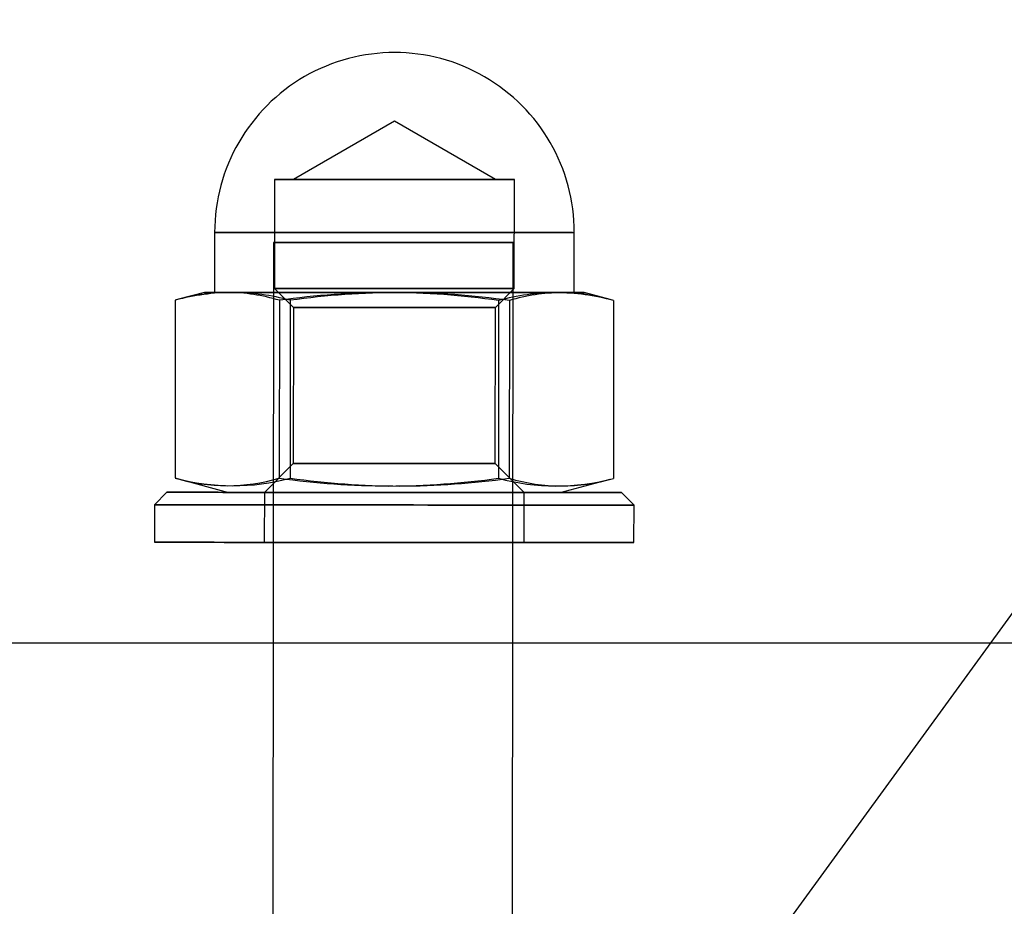
# Model space of a CAD drawing. Units: millimetres. Extents: x 689 to 57536, y 126 to 62449.
# Drawn here: x 23963 to 24012, y 29499 to 29543 of the extents above; entities that cross this region are included whole.
import ezdxf

# ---------------------------------------------------------------- set-up
doc = ezdxf.new("R2010")
doc.units = ezdxf.units.MM

msp = doc.modelspace()

# ---------------------------------------------------------------- linework, layer by layer
at = {"color": 7, "linetype": 'Continuous'}
for p, q in [((23978.877, 29467.299), (24230.827, 29813.441)), ((23975.804, 29535.493), (23975.8, 29530.04)), ((23987.8, 29530.031), (23987.804, 29535.484)), ((23972.802, 29532.846), (23972.8, 29529.846)), ((23990.8, 29529.831), (23990.802, 29532.831)), ((23975.743, 29532.343), (23975.691, 29467.299)), ((23987.691, 29467.29), (23987.743, 29532.334)), ((23975.8, 29530.04), (23976.746, 29529.093)), ((23986.852, 29529.085), (23987.8, 29530.031)), ((23970.834, 29529.454), (23970.827, 29520.563)), ((23972.3, 29529.846), (23971.002, 29529.5)), ((23976.046, 29529.449), (23976.039, 29520.559)), ((23976.587, 29529.449), (23976.58, 29520.558)), ((23987.011, 29529.441), (23987.004, 29520.55)), ((23987.552, 29529.44), (23987.545, 29520.549)), ((23992.597, 29529.482), (23991.3, 29529.831)), ((23992.764, 29529.436), (23992.757, 29520.545)), ((23976.746, 29529.093), (23976.74, 29521.29)), ((23986.846, 29521.282), (23986.852, 29529.085)), ((23976.74, 29521.29), (23975.292, 29519.844)), ((23988.292, 29519.833), (23986.846, 29521.282)), ((23970.994, 29520.516), (23973.492, 29519.845)), ((23990.092, 29519.832), (23992.59, 29520.499)), ((23970.417, 29519.848), (23969.791, 29519.223)), ((23975.292, 29519.844), (23975.29, 29517.344)), ((23988.29, 29517.333), (23988.292, 29519.833)), ((23993.791, 29519.204), (23993.167, 29519.83)), ((23969.791, 29519.223), (23969.79, 29517.348)), ((23993.79, 29517.329), (23993.791, 29519.204)), ((24352.73, 29512.299), (23156.653, 29512.299)), ((24404.691, 29512.299), (23208.615, 29512.299))]:
    msp.add_line(p, q, dxfattribs=at)
at = {"color": 7, "linetype": 'Continuous', "flags": 128}
for points in [[(23986.857, 29535.485), (23981.806, 29538.406), (23976.751, 29535.493)], [(23981.633, 29535.489), (23981.245, 29535.489), (23980.86, 29535.489), (23980.478, 29535.49), (23980.102, 29535.49), (23979.733, 29535.49), (23979.373, 29535.491), (23979.023, 29535.491), (23978.685, 29535.491), (23978.36, 29535.491), (23978.049, 29535.492), (23977.754, 29535.492), (23977.476, 29535.492), (23977.216, 29535.492), (23976.975, 29535.492), (23976.755, 29535.493), (23976.556, 29535.493), (23976.378, 29535.493), (23976.224, 29535.493), (23976.093, 29535.493), (23975.986, 29535.493), (23975.903, 29535.493), (23975.845, 29535.493), (23975.812, 29535.493), (23975.804, 29535.493), (23975.822, 29535.493), (23975.864, 29535.493), (23975.932, 29535.493), (23976.024, 29535.493), (23976.14, 29535.493), (23976.28, 29535.493), (23976.443, 29535.493), (23976.629, 29535.493), (23976.836, 29535.493), (23977.064, 29535.492), (23977.312, 29535.492), (23977.579, 29535.492), (23977.864, 29535.492), (23978.165, 29535.492), (23978.481, 29535.491), (23978.812, 29535.491), (23979.155, 29535.491), (23979.509, 29535.49), (23979.872, 29535.49), (23980.244, 29535.49), (23980.622, 29535.49), (23981.006, 29535.489), (23981.392, 29535.489), (23981.78, 29535.489), (23982.169, 29535.488), (23982.556, 29535.488), (23982.94, 29535.488), (23983.319, 29535.487), (23983.691, 29535.487), (23984.056, 29535.487), (23984.411, 29535.487), (23984.755, 29535.486), (23985.087, 29535.486), (23985.406, 29535.486), (23985.709, 29535.486), (23985.995, 29535.485), (23986.264, 29535.485), (23986.515, 29535.485), (23986.746, 29535.485), (23986.955, 29535.485), (23987.144, 29535.484), (23987.31, 29535.484), (23987.453, 29535.484), (23987.572, 29535.484), (23987.667, 29535.484), (23987.737, 29535.484), (23987.782, 29535.484), (23987.803, 29535.484), (23987.798, 29535.484), (23987.768, 29535.484), (23987.713, 29535.484), (23987.634, 29535.484), (23987.529, 29535.484), (23987.401, 29535.484), (23987.25, 29535.484), (23987.075, 29535.484), (23986.878, 29535.485), (23986.661, 29535.485), (23986.422, 29535.485), (23986.165, 29535.485), (23985.889, 29535.485), (23985.596, 29535.486), (23985.287, 29535.486), (23984.963, 29535.486), (23984.626, 29535.486), (23984.278, 29535.487), (23983.919, 29535.487), (23983.551, 29535.487), (23983.176, 29535.488), (23982.795, 29535.488), (23982.41, 29535.488), (23982.022, 29535.488), (23981.633, 29535.489)], [(23981.66, 29535.489), (23981.304, 29535.489), (23980.951, 29535.489), (23980.602, 29535.49), (23980.258, 29535.49), (23979.923, 29535.49), (23979.597, 29535.49), (23979.282, 29535.491), (23978.979, 29535.491), (23978.691, 29535.491), (23978.418, 29535.491), (23978.162, 29535.492), (23977.924, 29535.492), (23977.705, 29535.492), (23977.507, 29535.492), (23977.33, 29535.492), (23977.175, 29535.492), (23977.044, 29535.492), (23976.936, 29535.492), (23976.853, 29535.493), (23976.794, 29535.493), (23976.76, 29535.493), (23976.751, 29535.493), (23976.768, 29535.493), (23976.809, 29535.493), (23976.876, 29535.493), (23976.967, 29535.492), (23977.082, 29535.492), (23977.22, 29535.492), (23977.382, 29535.492), (23977.565, 29535.492), (23977.77, 29535.492), (23977.994, 29535.492), (23978.238, 29535.491), (23978.5, 29535.491), (23978.777, 29535.491), (23979.07, 29535.491), (23979.377, 29535.491), (23979.696, 29535.49), (23980.025, 29535.49), (23980.363, 29535.49), (23980.708, 29535.489), (23981.059, 29535.489), (23981.413, 29535.489), (23981.769, 29535.489), (23982.126, 29535.488), (23982.481, 29535.488), (23982.832, 29535.488), (23983.179, 29535.488), (23983.518, 29535.487), (23983.849, 29535.487), (23984.17, 29535.487), (23984.479, 29535.486), (23984.775, 29535.486), (23985.056, 29535.486), (23985.321, 29535.486), (23985.568, 29535.486), (23985.796, 29535.485), (23986.005, 29535.485), (23986.192, 29535.485), (23986.358, 29535.485), (23986.501, 29535.485), (23986.621, 29535.485), (23986.717, 29535.485), (23986.788, 29535.485), (23986.834, 29535.485), (23986.856, 29535.485), (23986.852, 29535.485), (23986.823, 29535.485), (23986.769, 29535.485), (23986.69, 29535.485), (23986.587, 29535.485), (23986.46, 29535.485), (23986.31, 29535.485), (23986.137, 29535.485), (23985.943, 29535.485), (23985.728, 29535.485), (23985.494, 29535.486), (23985.241, 29535.486), (23984.972, 29535.486), (23984.686, 29535.486), (23984.386, 29535.487), (23984.073, 29535.487), (23983.749, 29535.487), (23983.415, 29535.487), (23983.073, 29535.488), (23982.725, 29535.488), (23982.372, 29535.488), (23982.017, 29535.488), (23981.66, 29535.489)], [(23982.058, 29532.838), (23982.532, 29532.838), (23983.005, 29532.838), (23983.474, 29532.837), (23983.938, 29532.837), (23984.397, 29532.837), (23984.848, 29532.836), (23985.291, 29532.836), (23985.724, 29532.835), (23986.146, 29532.835), (23986.556, 29532.835), (23986.952, 29532.835), (23987.335, 29532.834), (23987.702, 29532.834), (23988.052, 29532.834), (23988.385, 29532.833), (23988.7, 29532.833), (23988.995, 29532.833), (23989.271, 29532.833), (23989.525, 29532.832), (23989.758, 29532.832), (23989.969, 29532.832), (23990.157, 29532.832), (23990.322, 29532.832), (23990.463, 29532.832), (23990.58, 29532.832), (23990.673, 29532.832), (23990.741, 29532.832), (23990.784, 29532.831), (23990.801, 29532.831), (23990.794, 29532.831), (23990.762, 29532.831), (23990.705, 29532.832), (23990.622, 29532.832), (23990.516, 29532.832), (23990.385, 29532.832), (23990.23, 29532.832), (23990.051, 29532.832), (23989.85, 29532.832), (23989.626, 29532.832), (23989.381, 29532.833), (23989.114, 29532.833), (23988.827, 29532.833), (23988.52, 29532.833), (23988.195, 29532.834), (23987.851, 29532.834), (23987.491, 29532.834), (23987.115, 29532.834), (23986.725, 29532.835), (23986.32, 29532.835), (23985.903, 29532.835), (23985.475, 29532.836), (23985.036, 29532.836), (23984.588, 29532.836), (23984.133, 29532.837), (23983.67, 29532.837), (23983.203, 29532.838), (23982.732, 29532.838), (23982.258, 29532.838), (23981.783, 29532.839), (23981.308, 29532.839), (23980.835, 29532.839), (23980.364, 29532.84), (23979.897, 29532.84), (23979.436, 29532.84), (23978.981, 29532.841), (23978.533, 29532.841), (23978.095, 29532.842), (23977.668, 29532.842), (23977.252, 29532.842), (23976.848, 29532.843), (23976.459, 29532.843), (23976.084, 29532.843), (23975.725, 29532.843), (23975.383, 29532.844), (23975.059, 29532.844), (23974.754, 29532.844), (23974.468, 29532.844), (23974.203, 29532.845), (23973.959, 29532.845), (23973.737, 29532.845), (23973.538, 29532.845), (23973.361, 29532.845), (23973.208, 29532.845), (23973.079, 29532.846), (23972.974, 29532.846), (23972.894, 29532.846), (23972.839, 29532.846), (23972.808, 29532.846), (23972.803, 29532.846), (23972.823, 29532.846), (23972.868, 29532.846), (23972.937, 29532.846), (23973.032, 29532.846), (23973.151, 29532.845), (23973.294, 29532.845), (23973.46, 29532.845), (23973.65, 29532.845), (23973.863, 29532.845), (23974.098, 29532.845), (23974.354, 29532.845), (23974.631, 29532.844), (23974.928, 29532.844), (23975.244, 29532.844), (23975.579, 29532.844), (23975.93, 29532.843), (23976.299, 29532.843), (23976.682, 29532.843), (23977.08, 29532.842), (23977.491, 29532.842), (23977.914, 29532.842), (23978.347, 29532.841), (23978.791, 29532.841), (23979.243, 29532.841), (23979.702, 29532.84), (23980.166, 29532.84), (23980.636, 29532.84), (23981.108, 29532.839), (23981.583, 29532.839), (23982.058, 29532.838)], [(23975.743, 29532.343), (23975.767, 29532.343), (23975.837, 29532.343), (23975.953, 29532.343), (23976.115, 29532.343), (23976.321, 29532.343), (23976.569, 29532.343), (23976.858, 29532.343), (23977.185, 29532.342), (23977.548, 29532.342), (23977.943, 29532.342), (23978.368, 29532.341), (23978.82, 29532.341), (23979.295, 29532.341), (23979.788, 29532.34), (23980.297, 29532.34), (23980.818, 29532.339), (23981.345, 29532.339), (23981.876, 29532.339), (23982.405, 29532.338), (23982.93, 29532.338), (23983.445, 29532.337), (23983.947, 29532.337), (23984.431, 29532.337), (23984.895, 29532.336), (23985.334, 29532.336), (23985.745, 29532.335), (23986.124, 29532.335), (23986.469, 29532.335), (23986.777, 29532.335), (23987.046, 29532.334), (23987.274, 29532.334), (23987.458, 29532.334), (23987.597, 29532.334), (23987.69, 29532.334), (23987.737, 29532.334), (23987.737, 29532.334), (23987.69, 29532.334), (23987.597, 29532.334), (23987.458, 29532.334), (23987.274, 29532.334), (23987.046, 29532.334), (23986.777, 29532.335), (23986.469, 29532.335), (23986.124, 29532.335), (23985.745, 29532.335), (23985.334, 29532.336), (23984.895, 29532.336), (23984.431, 29532.337), (23983.947, 29532.337), (23983.445, 29532.337), (23982.93, 29532.338), (23982.405, 29532.338), (23981.876, 29532.339), (23981.345, 29532.339), (23980.818, 29532.339), (23980.297, 29532.34), (23979.788, 29532.34), (23979.295, 29532.341), (23978.82, 29532.341), (23978.368, 29532.341), (23977.943, 29532.342), (23977.548, 29532.342), (23977.185, 29532.342), (23976.858, 29532.343), (23976.569, 29532.343), (23976.321, 29532.343), (23976.115, 29532.343), (23975.953, 29532.343), (23975.837, 29532.343), (23975.767, 29532.343), (23975.743, 29532.343)], [(23981.629, 29530.036), (23981.241, 29530.036), (23980.856, 29530.036), (23980.474, 29530.037), (23980.098, 29530.037), (23979.729, 29530.037), (23979.369, 29530.038), (23979.019, 29530.038), (23978.681, 29530.038), (23978.355, 29530.038), (23978.045, 29530.039), (23977.75, 29530.039), (23977.472, 29530.039), (23977.212, 29530.039), (23976.971, 29530.039), (23976.751, 29530.04), (23976.551, 29530.04), (23976.374, 29530.04), (23976.22, 29530.04), (23976.089, 29530.04), (23975.982, 29530.04), (23975.899, 29530.04), (23975.841, 29530.04), (23975.808, 29530.04), (23975.8, 29530.04), (23975.817, 29530.04), (23975.86, 29530.04), (23975.927, 29530.04), (23976.019, 29530.04), (23976.135, 29530.04), (23976.275, 29530.04), (23976.439, 29530.04), (23976.624, 29530.04), (23976.832, 29530.04), (23977.06, 29530.039), (23977.308, 29530.039), (23977.575, 29530.039), (23977.859, 29530.039), (23978.161, 29530.039), (23978.477, 29530.038), (23978.807, 29530.038), (23979.15, 29530.038), (23979.504, 29530.037), (23979.868, 29530.037), (23980.24, 29530.037), (23980.618, 29530.037), (23981.001, 29530.036), (23981.388, 29530.036), (23981.776, 29530.036), (23982.165, 29530.035), (23982.551, 29530.035), (23982.935, 29530.035), (23983.314, 29530.034), (23983.687, 29530.034), (23984.052, 29530.034), (23984.407, 29530.034), (23984.751, 29530.033), (23985.083, 29530.033), (23985.401, 29530.033), (23985.704, 29530.033), (23985.991, 29530.032), (23986.26, 29530.032), (23986.511, 29530.032), (23986.741, 29530.032), (23986.951, 29530.032), (23987.139, 29530.031), (23987.305, 29530.031), (23987.448, 29530.031), (23987.567, 29530.031), (23987.662, 29530.031), (23987.733, 29530.031), (23987.778, 29530.031), (23987.798, 29530.031), (23987.794, 29530.031), (23987.764, 29530.031), (23987.709, 29530.031), (23987.629, 29530.031), (23987.525, 29530.031), (23987.397, 29530.031), (23987.245, 29530.031), (23987.071, 29530.031), (23986.874, 29530.032), (23986.656, 29530.032), (23986.418, 29530.032), (23986.16, 29530.032), (23985.884, 29530.032), (23985.591, 29530.033), (23985.282, 29530.033), (23984.959, 29530.033), (23984.622, 29530.033), (23984.273, 29530.034), (23983.914, 29530.034), (23983.547, 29530.034), (23983.171, 29530.035), (23982.79, 29530.035), (23982.405, 29530.035), (23982.018, 29530.035), (23981.629, 29530.036)], [(23973.44, 29529.845), (23973.216, 29529.845), (23973.014, 29529.846), (23972.837, 29529.846), (23972.685, 29529.846), (23972.557, 29529.846), (23972.455, 29529.846), (23972.378, 29529.846), (23972.327, 29529.846), (23972.302, 29529.846), (23972.303, 29529.846), (23972.331, 29529.846), (23972.384, 29529.846), (23972.463, 29529.846), (23972.567, 29529.846), (23972.697, 29529.846), (23972.852, 29529.846), (23973.031, 29529.846), (23973.234, 29529.845), (23973.461, 29529.845), (23973.711, 29529.845)], [(23982.056, 29529.838), (23982.53, 29529.838), (23983.002, 29529.838), (23983.472, 29529.837), (23983.936, 29529.837), (23984.394, 29529.837), (23984.846, 29529.836), (23985.288, 29529.836), (23985.721, 29529.836), (23986.143, 29529.835), (23986.553, 29529.835), (23986.95, 29529.835), (23987.332, 29529.834), (23987.699, 29529.834), (23988.05, 29529.834), (23988.383, 29529.833), (23988.697, 29529.833), (23988.993, 29529.833), (23989.268, 29529.833), (23989.523, 29529.832), (23989.756, 29529.832), (23989.967, 29529.832), (23990.155, 29529.832), (23990.32, 29529.832), (23990.461, 29529.832), (23990.578, 29529.832), (23990.671, 29529.832), (23990.738, 29529.831), (23990.781, 29529.831), (23990.799, 29529.831), (23990.792, 29529.831), (23990.759, 29529.831), (23990.702, 29529.832), (23990.62, 29529.832), (23990.513, 29529.832), (23990.382, 29529.832), (23990.227, 29529.832), (23990.049, 29529.832), (23989.848, 29529.832), (23989.624, 29529.832), (23989.378, 29529.833), (23989.112, 29529.833), (23988.824, 29529.833), (23988.518, 29529.833), (23988.192, 29529.834), (23987.849, 29529.834), (23987.489, 29529.834), (23987.113, 29529.834), (23986.722, 29529.835), (23986.318, 29529.835), (23985.901, 29529.835), (23985.472, 29529.836), (23985.033, 29529.836), (23984.586, 29529.836), (23984.13, 29529.837), (23983.668, 29529.837), (23983.201, 29529.838), (23982.73, 29529.838), (23982.256, 29529.838), (23981.781, 29529.839), (23981.306, 29529.839), (23980.832, 29529.839), (23980.362, 29529.84), (23979.895, 29529.84), (23979.433, 29529.841), (23978.978, 29529.841), (23978.531, 29529.841), (23978.093, 29529.842), (23977.665, 29529.842), (23977.249, 29529.842), (23976.846, 29529.843), (23976.456, 29529.843), (23976.081, 29529.843), (23975.723, 29529.843), (23975.381, 29529.844), (23975.057, 29529.844), (23974.752, 29529.844), (23974.466, 29529.844), (23974.201, 29529.845), (23973.957, 29529.845), (23973.735, 29529.845), (23973.535, 29529.845), (23973.359, 29529.845), (23973.206, 29529.845), (23973.077, 29529.846), (23972.972, 29529.846), (23972.892, 29529.846), (23972.836, 29529.846), (23972.806, 29529.846), (23972.801, 29529.846), (23972.82, 29529.846), (23972.865, 29529.846), (23972.935, 29529.846), (23973.029, 29529.846), (23973.148, 29529.845), (23973.291, 29529.845), (23973.458, 29529.845), (23973.648, 29529.845), (23973.86, 29529.845), (23974.095, 29529.845), (23974.352, 29529.845), (23974.629, 29529.844), (23974.926, 29529.844), (23975.242, 29529.844), (23975.576, 29529.844), (23975.928, 29529.843), (23976.296, 29529.843), (23976.68, 29529.843), (23977.077, 29529.842), (23977.488, 29529.842), (23977.911, 29529.842), (23978.345, 29529.841), (23978.788, 29529.841), (23979.24, 29529.841), (23979.699, 29529.84), (23980.164, 29529.84), (23980.633, 29529.84), (23981.106, 29529.839), (23981.581, 29529.839), (23982.056, 29529.838)], [(23981.529, 29529.839), (23981.033, 29529.839), (23980.538, 29529.84), (23980.047, 29529.84), (23979.561, 29529.84), (23979.081, 29529.841), (23978.608, 29529.841), (23978.144, 29529.842), (23977.69, 29529.842), (23977.248, 29529.842), (23976.817, 29529.843), (23976.401, 29529.843), (23975.999, 29529.843), (23975.613, 29529.844), (23975.244, 29529.844), (23974.894, 29529.844), (23974.562, 29529.844), (23974.25, 29529.845), (23973.958, 29529.845), (23973.688, 29529.845), (23973.44, 29529.845)], [(23973.711, 29529.845), (23973.983, 29529.845), (23974.276, 29529.845), (23974.59, 29529.844), (23974.923, 29529.844), (23975.276, 29529.844), (23975.646, 29529.844), (23976.034, 29529.843), (23976.437, 29529.843), (23976.854, 29529.843), (23977.286, 29529.842), (23977.729, 29529.842), (23978.184, 29529.841), (23978.649, 29529.841), (23979.122, 29529.841), (23979.603, 29529.84), (23980.09, 29529.84), (23980.581, 29529.84), (23981.076, 29529.839), (23981.573, 29529.839), (23982.07, 29529.838)], [(23989.888, 29529.832), (23989.616, 29529.832), (23989.323, 29529.833), (23989.009, 29529.833), (23988.676, 29529.833), (23988.323, 29529.833), (23987.953, 29529.834), (23987.566, 29529.834), (23987.163, 29529.834), (23986.745, 29529.835), (23986.313, 29529.835), (23985.87, 29529.835), (23985.415, 29529.836), (23984.95, 29529.836), (23984.477, 29529.836), (23983.996, 29529.837), (23983.509, 29529.837), (23983.018, 29529.838), (23982.523, 29529.838), (23982.027, 29529.838), (23981.529, 29529.839)], [(23982.07, 29529.838), (23982.566, 29529.838), (23983.061, 29529.838), (23983.552, 29529.837), (23984.038, 29529.837), (23984.518, 29529.836), (23984.991, 29529.836), (23985.455, 29529.836), (23985.909, 29529.835), (23986.352, 29529.835), (23986.782, 29529.835), (23987.198, 29529.834), (23987.6, 29529.834), (23987.986, 29529.834), (23988.355, 29529.833), (23988.705, 29529.833), (23989.037, 29529.833), (23989.35, 29529.833), (23989.641, 29529.832), (23989.911, 29529.832), (23990.159, 29529.832)], [(23990.159, 29529.832), (23990.383, 29529.832), (23990.585, 29529.832), (23990.762, 29529.831), (23990.914, 29529.831), (23991.042, 29529.831), (23991.144, 29529.831), (23991.221, 29529.831), (23991.272, 29529.831), (23991.297, 29529.831), (23991.296, 29529.831), (23991.269, 29529.831), (23991.215, 29529.831), (23991.136, 29529.831), (23991.032, 29529.831), (23990.902, 29529.831), (23990.747, 29529.831), (23990.568, 29529.832), (23990.365, 29529.832), (23990.138, 29529.832), (23989.888, 29529.832)], [(23981.655, 29529.089), (23981.299, 29529.089), (23980.946, 29529.089), (23980.597, 29529.09), (23980.253, 29529.09), (23979.918, 29529.09), (23979.592, 29529.09), (23979.277, 29529.091), (23978.974, 29529.091), (23978.686, 29529.091), (23978.413, 29529.091), (23978.156, 29529.092), (23977.919, 29529.092), (23977.7, 29529.092), (23977.502, 29529.092), (23977.325, 29529.092), (23977.17, 29529.092), (23977.039, 29529.092), (23976.931, 29529.092), (23976.848, 29529.093), (23976.789, 29529.093), (23976.755, 29529.093), (23976.746, 29529.093), (23976.763, 29529.093), (23976.804, 29529.093), (23976.871, 29529.093), (23976.962, 29529.092), (23977.077, 29529.092), (23977.215, 29529.092), (23977.377, 29529.092), (23977.56, 29529.092), (23977.765, 29529.092), (23977.989, 29529.092), (23978.233, 29529.091), (23978.494, 29529.091), (23978.772, 29529.091), (23979.065, 29529.091), (23979.372, 29529.091), (23979.691, 29529.09), (23980.02, 29529.09), (23980.358, 29529.09), (23980.703, 29529.089), (23981.054, 29529.089), (23981.408, 29529.089), (23981.764, 29529.089), (23982.121, 29529.088), (23982.476, 29529.088), (23982.827, 29529.088), (23983.174, 29529.088), (23983.513, 29529.087), (23983.844, 29529.087), (23984.165, 29529.087), (23984.474, 29529.086), (23984.77, 29529.086), (23985.051, 29529.086), (23985.316, 29529.086), (23985.563, 29529.086), (23985.791, 29529.085), (23986, 29529.085), (23986.187, 29529.085), (23986.353, 29529.085), (23986.496, 29529.085), (23986.616, 29529.085), (23986.712, 29529.085), (23986.783, 29529.085), (23986.829, 29529.085), (23986.85, 29529.085), (23986.847, 29529.085), (23986.818, 29529.085), (23986.764, 29529.085), (23986.685, 29529.085), (23986.582, 29529.085), (23986.455, 29529.085), (23986.305, 29529.085), (23986.132, 29529.085), (23985.938, 29529.085), (23985.723, 29529.086), (23985.489, 29529.086), (23985.236, 29529.086), (23984.966, 29529.086), (23984.681, 29529.086), (23984.381, 29529.087), (23984.068, 29529.087), (23983.744, 29529.087), (23983.41, 29529.087), (23983.068, 29529.088), (23982.72, 29529.088), (23982.367, 29529.088), (23982.012, 29529.088), (23981.655, 29529.089)], [(23981.649, 29521.286), (23981.293, 29521.286), (23980.94, 29521.286), (23980.59, 29521.287), (23980.247, 29521.287), (23979.912, 29521.287), (23979.586, 29521.287), (23979.27, 29521.288), (23978.968, 29521.288), (23978.679, 29521.288), (23978.406, 29521.288), (23978.15, 29521.289), (23977.912, 29521.289), (23977.694, 29521.289), (23977.495, 29521.289), (23977.319, 29521.289), (23977.164, 29521.289), (23977.033, 29521.289), (23976.925, 29521.289), (23976.841, 29521.29), (23976.783, 29521.29), (23976.749, 29521.29), (23976.74, 29521.29), (23976.756, 29521.29), (23976.798, 29521.29), (23976.864, 29521.29), (23976.955, 29521.289), (23977.07, 29521.289), (23977.209, 29521.289), (23977.37, 29521.289), (23977.554, 29521.289), (23977.759, 29521.289), (23977.983, 29521.289), (23978.227, 29521.288), (23978.488, 29521.288), (23978.766, 29521.288), (23979.059, 29521.288), (23979.366, 29521.288), (23979.684, 29521.287), (23980.014, 29521.287), (23980.352, 29521.287), (23980.697, 29521.286), (23981.047, 29521.286), (23981.402, 29521.286), (23981.758, 29521.286), (23982.115, 29521.285), (23982.47, 29521.285), (23982.821, 29521.285), (23983.168, 29521.285), (23983.507, 29521.284), (23983.838, 29521.284), (23984.159, 29521.284), (23984.468, 29521.283), (23984.764, 29521.283), (23985.045, 29521.283), (23985.309, 29521.283), (23985.557, 29521.283), (23985.785, 29521.282), (23985.994, 29521.282), (23986.181, 29521.282), (23986.347, 29521.282), (23986.49, 29521.282), (23986.61, 29521.282), (23986.705, 29521.282), (23986.777, 29521.282), (23986.823, 29521.282), (23986.844, 29521.282), (23986.84, 29521.282), (23986.811, 29521.282), (23986.757, 29521.282), (23986.679, 29521.282), (23986.576, 29521.282), (23986.449, 29521.282), (23986.299, 29521.282), (23986.126, 29521.282), (23985.932, 29521.282), (23985.717, 29521.283), (23985.483, 29521.283), (23985.23, 29521.283), (23984.96, 29521.283), (23984.675, 29521.283), (23984.375, 29521.284), (23984.062, 29521.284), (23983.738, 29521.284), (23983.404, 29521.284), (23983.062, 29521.285), (23982.714, 29521.285), (23982.361, 29521.285), (23982.006, 29521.285), (23981.649, 29521.286)], [(23975.114, 29519.844), (23975.537, 29519.844), (23975.973, 29519.843), (23976.42, 29519.843), (23976.879, 29519.843), (23977.347, 29519.842), (23977.825, 29519.842), (23978.311, 29519.841), (23978.804, 29519.841), (23979.303, 29519.841), (23979.807, 29519.84), (23980.315, 29519.84), (23980.826, 29519.839), (23981.339, 29519.839), (23981.853, 29519.839), (23982.367, 29519.838), (23982.88, 29519.838), (23983.391, 29519.837), (23983.898, 29519.837), (23984.401, 29519.837), (23984.899, 29519.836), (23985.39, 29519.836), (23985.874, 29519.835), (23986.349, 29519.835), (23986.816, 29519.835), (23987.272, 29519.834), (23987.717, 29519.834), (23988.149, 29519.834), (23988.569, 29519.833), (23988.975, 29519.833), (23989.366, 29519.833), (23989.742, 29519.832), (23990.101, 29519.832), (23990.444, 29519.832), (23990.769, 29519.831), (23991.075, 29519.831), (23991.363, 29519.831), (23991.631, 29519.831), (23991.879, 29519.831), (23992.106, 29519.83), (23992.312, 29519.83), (23992.497, 29519.83), (23992.66, 29519.83), (23992.8, 29519.83), (23992.918, 29519.83), (23993.014, 29519.83), (23993.086, 29519.83), (23993.136, 29519.83), (23993.162, 29519.83), (23993.165, 29519.83), (23993.145, 29519.83), (23993.101, 29519.83), (23993.035, 29519.83), (23992.945, 29519.83), (23992.833, 29519.83), (23992.698, 29519.83), (23992.541, 29519.83), (23992.362, 29519.83), (23992.161, 29519.83), (23991.94, 29519.831), (23991.697, 29519.831), (23991.434, 29519.831), (23991.152, 29519.831), (23990.85, 29519.831), (23990.53, 29519.832), (23990.192, 29519.832), (23989.837, 29519.832), (23989.465, 29519.833), (23989.078, 29519.833), (23988.676, 29519.833), (23988.259, 29519.833), (23987.83, 29519.834), (23987.388, 29519.834), (23986.935, 29519.835), (23986.471, 29519.835), (23985.998, 29519.835), (23985.516, 29519.836), (23985.027, 29519.836), (23984.531, 29519.836), (23984.029, 29519.837), (23983.523, 29519.837), (23983.013, 29519.838), (23982.501, 29519.838), (23981.987, 29519.838), (23981.473, 29519.839), (23980.959, 29519.839), (23980.447, 29519.84), (23979.938, 29519.84), (23979.433, 29519.84), (23978.933, 29519.841), (23978.438, 29519.841), (23977.95, 29519.842), (23977.47, 29519.842), (23976.999, 29519.842), (23976.538, 29519.843), (23976.088, 29519.843), (23975.649, 29519.844), (23975.222, 29519.844), (23974.809, 29519.844), (23974.411, 29519.844), (23974.027, 29519.845), (23973.66, 29519.845), (23973.308, 29519.845), (23972.975, 29519.846), (23972.659, 29519.846), (23972.362, 29519.846), (23972.084, 29519.846), (23971.826, 29519.847), (23971.588, 29519.847), (23971.372, 29519.847), (23971.176, 29519.847), (23971.002, 29519.847), (23970.85, 29519.847), (23970.721, 29519.847), (23970.614, 29519.848), (23970.53, 29519.848), (23970.469, 29519.848), (23970.431, 29519.848), (23970.417, 29519.848), (23970.425, 29519.848), (23970.457, 29519.848), (23970.512, 29519.848), (23970.59, 29519.848), (23970.691, 29519.847), (23970.815, 29519.847), (23970.961, 29519.847), (23971.129, 29519.847), (23971.319, 29519.847), (23971.53, 29519.847), (23971.762, 29519.847), (23972.015, 29519.846), (23972.288, 29519.846), (23972.58, 29519.846), (23972.891, 29519.846), (23973.22, 29519.845), (23973.567, 29519.845), (23973.93, 29519.845), (23974.31, 29519.845), (23974.705, 29519.844), (23975.114, 29519.844)], [(23981.555, 29519.839), (23981.099, 29519.839), (23980.644, 29519.84), (23980.193, 29519.84), (23979.747, 29519.84), (23979.307, 29519.841), (23978.874, 29519.841), (23978.451, 29519.841), (23978.037, 29519.842), (23977.635, 29519.842), (23977.246, 29519.842), (23976.87, 29519.843), (23976.509, 29519.843), (23976.165, 29519.843), (23975.837, 29519.843), (23975.528, 29519.844), (23975.237, 29519.844), (23974.967, 29519.844), (23974.717, 29519.844), (23974.488, 29519.844), (23974.282, 29519.845), (23974.099, 29519.845), (23973.939, 29519.845), (23973.803, 29519.845), (23973.691, 29519.845), (23973.604, 29519.845), (23973.541, 29519.845), (23973.504, 29519.845), (23973.492, 29519.845), (23973.505, 29519.845), (23973.543, 29519.845), (23973.606, 29519.845), (23973.694, 29519.845), (23973.807, 29519.845), (23973.944, 29519.845), (23974.105, 29519.845), (23974.289, 29519.845), (23974.496, 29519.844), (23974.725, 29519.844), (23974.975, 29519.844), (23975.246, 29519.844), (23975.537, 29519.844), (23975.848, 29519.843), (23976.176, 29519.843), (23976.521, 29519.843), (23976.882, 29519.843), (23977.258, 29519.842), (23977.648, 29519.842), (23978.051, 29519.842), (23978.464, 29519.841), (23978.888, 29519.841), (23979.321, 29519.841), (23979.761, 29519.84), (23980.208, 29519.84), (23980.659, 29519.84), (23981.114, 29519.839), (23981.57, 29519.839), (23982.028, 29519.838), (23982.484, 29519.838), (23982.939, 29519.838), (23983.39, 29519.837), (23983.836, 29519.837), (23984.276, 29519.837), (23984.709, 29519.836), (23985.133, 29519.836), (23985.546, 29519.836), (23985.948, 29519.835), (23986.338, 29519.835), (23986.713, 29519.835), (23987.074, 29519.834), (23987.419, 29519.834), (23987.746, 29519.834), (23988.056, 29519.834), (23988.346, 29519.833), (23988.617, 29519.833), (23988.866, 29519.833), (23989.095, 29519.833), (23989.301, 29519.833), (23989.484, 29519.833), (23989.644, 29519.832), (23989.78, 29519.832), (23989.892, 29519.832), (23989.98, 29519.832), (23990.042, 29519.832), (23990.079, 29519.832), (23990.092, 29519.832), (23990.079, 29519.832), (23990.04, 29519.832), (23989.977, 29519.832), (23989.889, 29519.832), (23989.776, 29519.832), (23989.639, 29519.832), (23989.479, 29519.833), (23989.295, 29519.833), (23989.088, 29519.833), (23988.859, 29519.833), (23988.608, 29519.833), (23988.337, 29519.833), (23988.046, 29519.834), (23987.736, 29519.834), (23987.408, 29519.834), (23987.062, 29519.834), (23986.701, 29519.835), (23986.325, 29519.835), (23985.935, 29519.835), (23985.533, 29519.836), (23985.119, 29519.836), (23984.695, 29519.836), (23984.262, 29519.837), (23983.822, 29519.837), (23983.375, 29519.837), (23982.924, 29519.838), (23982.47, 29519.838), (23982.013, 29519.838), (23981.555, 29519.839)], [(23977.976, 29519.842), (23977.668, 29519.842), (23977.375, 29519.842), (23977.098, 29519.842), (23976.837, 29519.843), (23976.594, 29519.843), (23976.37, 29519.843), (23976.165, 29519.843), (23975.981, 29519.843), (23975.817, 29519.843), (23975.675, 29519.843), (23975.554, 29519.844), (23975.456, 29519.844), (23975.38, 29519.844), (23975.328, 29519.844), (23975.298, 29519.844), (23975.292, 29519.844), (23975.309, 29519.844), (23975.35, 29519.844), (23975.413, 29519.844), (23975.499, 29519.844), (23975.608, 29519.844), (23975.739, 29519.843), (23975.891, 29519.843), (23976.065, 29519.843), (23976.259, 29519.843), (23976.473, 29519.843), (23976.706, 29519.843), (23976.957, 29519.842), (23977.226, 29519.842), (23977.51, 29519.842), (23977.811, 29519.842), (23978.125, 29519.842), (23978.453, 29519.841), (23978.792, 29519.841), (23979.142, 29519.841), (23979.502, 29519.84), (23979.87, 29519.84), (23980.245, 29519.84), (23980.625, 29519.84), (23981.01, 29519.839), (23981.397, 29519.839), (23981.786, 29519.839), (23982.174, 29519.838), (23982.562, 29519.838), (23982.946, 29519.838), (23983.327, 29519.837), (23983.702, 29519.837), (23984.07, 29519.837), (23984.43, 29519.837), (23984.78, 29519.836), (23985.12, 29519.836), (23985.448, 29519.836), (23985.763, 29519.835), (23986.064, 29519.835), (23986.349, 29519.835), (23986.618, 29519.835), (23986.87, 29519.835), (23987.103, 29519.834), (23987.318, 29519.834), (23987.513, 29519.834), (23987.687, 29519.834), (23987.84, 29519.834), (23987.972, 29519.834), (23988.081, 29519.834), (23988.168, 29519.834), (23988.232, 29519.834), (23988.273, 29519.833), (23988.291, 29519.833), (23988.285, 29519.833), (23988.257, 29519.833), (23988.205, 29519.834), (23988.13, 29519.834), (23988.032, 29519.834), (23987.913, 29519.834), (23987.771, 29519.834), (23987.608, 29519.834), (23987.424, 29519.834), (23987.22, 29519.834), (23986.996, 29519.834), (23986.754, 29519.835), (23986.494, 29519.835), (23986.217, 29519.835), (23985.924, 29519.835), (23985.617, 29519.836), (23985.296, 29519.836), (23984.962, 29519.836), (23984.617, 29519.836), (23984.262, 29519.837), (23983.898, 29519.837), (23983.527, 29519.837), (23983.149, 29519.838), (23982.766, 29519.838), (23982.38, 29519.838), (23981.992, 29519.838), (23981.603, 29519.839), (23981.215, 29519.839), (23980.829, 29519.839), (23980.446, 29519.84), (23980.068, 29519.84), (23979.696, 29519.84), (23979.332, 29519.841), (23978.977, 29519.841), (23978.631, 29519.841), (23978.297, 29519.841), (23977.976, 29519.842)], [(23981.607, 29519.839), (23981.203, 29519.839), (23980.802, 29519.839), (23980.404, 29519.84), (23980.012, 29519.84), (23979.627, 29519.84), (23979.25, 29519.841), (23978.883, 29519.841), (23978.527, 29519.841), (23978.184, 29519.841), (23977.855, 29519.842), (23977.541, 29519.842), (23977.244, 29519.842), (23976.964, 29519.842), (23976.702, 29519.843), (23976.461, 29519.843), (23976.24, 29519.843), (23976.041, 29519.843), (23975.863, 29519.843), (23975.709, 29519.843), (23975.578, 29519.844), (23975.472, 29519.844), (23975.389, 29519.844), (23975.332, 29519.844), (23975.299, 29519.844), (23975.292, 29519.844), (23975.31, 29519.844), (23975.353, 29519.844), (23975.421, 29519.844), (23975.513, 29519.844), (23975.63, 29519.844), (23975.77, 29519.843), (23975.934, 29519.843), (23976.121, 29519.843), (23976.329, 29519.843), (23976.559, 29519.843), (23976.808, 29519.843), (23977.078, 29519.842), (23977.365, 29519.842), (23977.669, 29519.842), (23977.99, 29519.842), (23978.325, 29519.841), (23978.673, 29519.841), (23979.034, 29519.841), (23979.405, 29519.841), (23979.786, 29519.84), (23980.174, 29519.84), (23980.569, 29519.84), (23980.968, 29519.839), (23981.37, 29519.839), (23981.774, 29519.839), (23982.179, 29519.838), (23982.581, 29519.838), (23982.981, 29519.838), (23983.376, 29519.837), (23983.765, 29519.837), (23984.146, 29519.837), (23984.518, 29519.836), (23984.879, 29519.836), (23985.229, 29519.836), (23985.565, 29519.836), (23985.887, 29519.835), (23986.193, 29519.835), (23986.482, 29519.835), (23986.753, 29519.835), (23987.004, 29519.834), (23987.235, 29519.834), (23987.446, 29519.834), (23987.634, 29519.834), (23987.8, 29519.834), (23987.942, 29519.834), (23988.061, 29519.834), (23988.156, 29519.834), (23988.226, 29519.834), (23988.271, 29519.833), (23988.291, 29519.833), (23988.285, 29519.833), (23988.255, 29519.833), (23988.2, 29519.834), (23988.119, 29519.834), (23988.015, 29519.834), (23987.886, 29519.834), (23987.734, 29519.834), (23987.559, 29519.834), (23987.361, 29519.834), (23987.142, 29519.834), (23986.902, 29519.835), (23986.643, 29519.835), (23986.364, 29519.835), (23986.068, 29519.835), (23985.755, 29519.835), (23985.428, 29519.836), (23985.086, 29519.836), (23984.731, 29519.836), (23984.365, 29519.837), (23983.989, 29519.837), (23983.604, 29519.837), (23983.212, 29519.837), (23982.815, 29519.838), (23982.414, 29519.838), (23982.011, 29519.838), (23981.607, 29519.839)], [(23974.747, 29519.219), (23974.324, 29519.22), (23973.916, 29519.22), (23973.523, 29519.22), (23973.146, 29519.22), (23972.787, 29519.221), (23972.444, 29519.221), (23972.121, 29519.221), (23971.816, 29519.222), (23971.531, 29519.222), (23971.265, 29519.222), (23971.021, 29519.222), (23970.797, 29519.222), (23970.595, 29519.223), (23970.415, 29519.223), (23970.257, 29519.223), (23970.122, 29519.223), (23970.01, 29519.223), (23969.92, 29519.223), (23969.854, 29519.223), (23969.812, 29519.223), (23969.792, 29519.223), (23969.797, 29519.223), (23969.824, 29519.223), (23969.875, 29519.223), (23969.95, 29519.223), (23970.047, 29519.223), (23970.168, 29519.223), (23970.311, 29519.223), (23970.477, 29519.223), (23970.665, 29519.222), (23970.875, 29519.222), (23971.106, 29519.222), (23971.358, 29519.222), (23971.631, 29519.222), (23971.923, 29519.221), (23972.235, 29519.221), (23972.565, 29519.221), (23972.913, 29519.221), (23973.279, 29519.22), (23973.662, 29519.22), (23974.06, 29519.22), (23974.474, 29519.219), (23974.902, 29519.219), (23975.343, 29519.219), (23975.797, 29519.218), (23976.263, 29519.218), (23976.739, 29519.218), (23977.225, 29519.217), (23977.721, 29519.217), (23978.224, 29519.216), (23978.734, 29519.216), (23979.251, 29519.216), (23979.772, 29519.215), (23980.297, 29519.215), (23980.825, 29519.214), (23981.355, 29519.214), (23981.886, 29519.214), (23982.417, 29519.213), (23982.946, 29519.213), (23983.474, 29519.212), (23983.998, 29519.212), (23984.517, 29519.211), (23985.031, 29519.211), (23985.539, 29519.211), (23986.04, 29519.21), (23986.532, 29519.21), (23987.015, 29519.209), (23987.488, 29519.209), (23987.949, 29519.209), (23988.399, 29519.208), (23988.836, 29519.208), (23989.258, 29519.208), (23989.667, 29519.207), (23990.059, 29519.207), (23990.436, 29519.207), (23990.796, 29519.206), (23991.138, 29519.206), (23991.461, 29519.206), (23991.766, 29519.206), (23992.052, 29519.205), (23992.317, 29519.205), (23992.561, 29519.205), (23992.785, 29519.205), (23992.987, 29519.205), (23993.167, 29519.205), (23993.325, 29519.204), (23993.46, 29519.204), (23993.572, 29519.204), (23993.662, 29519.204), (23993.728, 29519.204), (23993.771, 29519.204), (23993.79, 29519.204), (23993.786, 29519.204), (23993.758, 29519.204), (23993.707, 29519.204), (23993.632, 29519.204), (23993.535, 29519.204), (23993.414, 29519.204), (23993.271, 29519.204), (23993.105, 29519.205), (23992.917, 29519.205), (23992.707, 29519.205), (23992.476, 29519.205), (23992.224, 29519.205), (23991.952, 29519.206), (23991.659, 29519.206), (23991.348, 29519.206), (23991.017, 29519.206), (23990.669, 29519.207), (23990.303, 29519.207), (23989.92, 29519.207), (23989.522, 29519.207), (23989.109, 29519.208), (23988.681, 29519.208), (23988.239, 29519.208), (23987.785, 29519.209), (23987.32, 29519.209), (23986.843, 29519.21), (23986.357, 29519.21), (23985.861, 29519.21), (23985.358, 29519.211), (23984.848, 29519.211), (23984.331, 29519.212), (23983.81, 29519.212), (23983.285, 29519.212), (23982.757, 29519.213), (23982.227, 29519.213), (23981.696, 29519.214), (23981.165, 29519.214), (23980.636, 29519.215), (23980.109, 29519.215), (23979.585, 29519.215), (23979.065, 29519.216), (23978.551, 29519.216), (23978.043, 29519.217), (23977.542, 29519.217), (23977.05, 29519.217), (23976.567, 29519.218), (23976.094, 29519.218), (23975.633, 29519.219), (23975.183, 29519.219), (23974.747, 29519.219)], [(23974.745, 29517.344), (23974.322, 29517.345), (23973.914, 29517.345), (23973.521, 29517.345), (23973.145, 29517.345), (23972.785, 29517.346), (23972.443, 29517.346), (23972.119, 29517.346), (23971.814, 29517.347), (23971.529, 29517.347), (23971.264, 29517.347), (23971.019, 29517.347), (23970.796, 29517.347), (23970.594, 29517.348), (23970.414, 29517.348), (23970.256, 29517.348), (23970.121, 29517.348), (23970.008, 29517.348), (23969.919, 29517.348), (23969.853, 29517.348), (23969.81, 29517.348), (23969.791, 29517.348), (23969.795, 29517.348), (23969.823, 29517.348), (23969.874, 29517.348), (23969.948, 29517.348), (23970.046, 29517.348), (23970.167, 29517.348), (23970.31, 29517.348), (23970.476, 29517.348), (23970.664, 29517.347), (23970.873, 29517.347), (23971.105, 29517.347), (23971.357, 29517.347), (23971.629, 29517.347), (23971.921, 29517.346), (23972.233, 29517.346), (23972.564, 29517.346), (23972.912, 29517.346), (23973.278, 29517.345), (23973.66, 29517.345), (23974.059, 29517.345), (23974.472, 29517.344), (23974.9, 29517.344), (23975.341, 29517.344), (23975.795, 29517.343), (23976.261, 29517.343), (23976.738, 29517.343), (23977.224, 29517.342), (23977.719, 29517.342), (23978.223, 29517.341), (23978.733, 29517.341), (23979.249, 29517.341), (23979.771, 29517.34), (23980.296, 29517.34), (23980.824, 29517.339), (23981.354, 29517.339), (23981.885, 29517.339), (23982.415, 29517.338), (23982.945, 29517.338), (23983.472, 29517.337), (23983.996, 29517.337), (23984.516, 29517.336), (23985.03, 29517.336), (23985.538, 29517.336), (23986.038, 29517.335), (23986.531, 29517.335), (23987.014, 29517.334), (23987.486, 29517.334), (23987.948, 29517.334), (23988.397, 29517.333), (23988.834, 29517.333), (23989.257, 29517.333), (23989.665, 29517.332), (23990.058, 29517.332), (23990.434, 29517.332), (23990.794, 29517.331), (23991.136, 29517.331), (23991.46, 29517.331), (23991.765, 29517.331), (23992.05, 29517.33), (23992.315, 29517.33), (23992.56, 29517.33), (23992.783, 29517.33), (23992.985, 29517.33), (23993.166, 29517.33), (23993.323, 29517.329), (23993.459, 29517.329), (23993.571, 29517.329), (23993.66, 29517.329), (23993.726, 29517.329), (23993.769, 29517.329), (23993.788, 29517.329), (23993.784, 29517.329), (23993.756, 29517.329), (23993.705, 29517.329), (23993.631, 29517.329), (23993.533, 29517.329), (23993.413, 29517.329), (23993.269, 29517.329), (23993.104, 29517.33), (23992.916, 29517.33), (23992.706, 29517.33), (23992.475, 29517.33), (23992.223, 29517.33), (23991.95, 29517.331), (23991.658, 29517.331), (23991.346, 29517.331), (23991.016, 29517.331), (23990.667, 29517.332), (23990.301, 29517.332), (23989.919, 29517.332), (23989.521, 29517.332), (23989.107, 29517.333), (23988.679, 29517.333), (23988.238, 29517.333), (23987.784, 29517.334), (23987.318, 29517.334), (23986.842, 29517.335), (23986.355, 29517.335), (23985.86, 29517.335), (23985.357, 29517.336), (23984.846, 29517.336), (23984.33, 29517.337), (23983.809, 29517.337), (23983.283, 29517.337), (23982.755, 29517.338), (23982.225, 29517.338), (23981.694, 29517.339), (23981.164, 29517.339), (23980.634, 29517.34), (23980.107, 29517.34), (23979.583, 29517.34), (23979.064, 29517.341), (23978.549, 29517.341), (23978.041, 29517.342), (23977.541, 29517.342), (23977.049, 29517.342), (23976.566, 29517.343), (23976.093, 29517.343), (23975.631, 29517.344), (23975.182, 29517.344), (23974.745, 29517.344)], [(23977.974, 29517.342), (23977.666, 29517.342), (23977.373, 29517.342), (23977.096, 29517.342), (23976.835, 29517.343), (23976.592, 29517.343), (23976.368, 29517.343), (23976.163, 29517.343), (23975.979, 29517.343), (23975.815, 29517.343), (23975.673, 29517.343), (23975.552, 29517.344), (23975.454, 29517.344), (23975.378, 29517.344), (23975.326, 29517.344), (23975.296, 29517.344), (23975.29, 29517.344), (23975.307, 29517.344), (23975.348, 29517.344), (23975.411, 29517.344), (23975.497, 29517.344), (23975.606, 29517.344), (23975.737, 29517.343), (23975.889, 29517.343), (23976.063, 29517.343), (23976.257, 29517.343), (23976.471, 29517.343), (23976.704, 29517.343), (23976.955, 29517.342), (23977.224, 29517.342), (23977.509, 29517.342), (23977.809, 29517.342), (23978.123, 29517.342), (23978.451, 29517.341), (23978.79, 29517.341), (23979.14, 29517.341), (23979.5, 29517.34), (23979.868, 29517.34), (23980.243, 29517.34), (23980.623, 29517.34), (23981.008, 29517.339), (23981.395, 29517.339), (23981.784, 29517.339), (23982.172, 29517.338), (23982.56, 29517.338), (23982.944, 29517.338), (23983.325, 29517.337), (23983.7, 29517.337), (23984.068, 29517.337), (23984.428, 29517.337), (23984.778, 29517.336), (23985.118, 29517.336), (23985.446, 29517.336), (23985.761, 29517.335), (23986.062, 29517.335), (23986.347, 29517.335), (23986.616, 29517.335), (23986.868, 29517.335), (23987.101, 29517.334), (23987.316, 29517.334), (23987.511, 29517.334), (23987.685, 29517.334), (23987.838, 29517.334), (23987.97, 29517.334), (23988.079, 29517.334), (23988.166, 29517.334), (23988.23, 29517.333), (23988.271, 29517.333), (23988.289, 29517.333), (23988.283, 29517.333), (23988.255, 29517.333), (23988.203, 29517.334), (23988.128, 29517.334), (23988.03, 29517.334), (23987.911, 29517.334), (23987.769, 29517.334), (23987.606, 29517.334), (23987.422, 29517.334), (23987.218, 29517.334), (23986.994, 29517.334), (23986.752, 29517.335), (23986.492, 29517.335), (23986.215, 29517.335), (23985.922, 29517.335), (23985.615, 29517.336), (23985.294, 29517.336), (23984.96, 29517.336), (23984.615, 29517.336), (23984.26, 29517.337), (23983.896, 29517.337), (23983.525, 29517.337), (23983.147, 29517.338), (23982.764, 29517.338), (23982.378, 29517.338), (23981.99, 29517.338), (23981.601, 29517.339), (23981.213, 29517.339), (23980.827, 29517.339), (23980.444, 29517.34), (23980.066, 29517.34), (23979.694, 29517.34), (23979.33, 29517.341), (23978.975, 29517.341), (23978.629, 29517.341), (23978.295, 29517.341), (23977.974, 29517.342)]]:
    msp.add_lwpolyline(points, dxfattribs=at)
at = {"color": 7, "linetype": 'Continuous'}
for centre, radius, start, end in [((23981.802, 29532.839), 9, 359.9545, 179.9545), ((23973.542, 29520.303), 9.543, 90.609, 106.4856), ((23973.815, 29518.314), 11.531, 90.5179, 104.9824), ((23973.326, 29520.315), 9.531, 73.4138, 89.3095), ((23973.586, 29518.301), 11.545, 74.9348, 89.3827), ((23981.68, 29488.925), 40.914, 90.211, 97.9144), ((23982.221, 29488.925), 40.914, 90.211, 97.9144), ((23981.298, 29488.717), 41.122, 82.014, 89.6784), ((23981.839, 29488.717), 41.122, 82.014, 89.6784), ((23989.994, 29518.288), 11.545, 90.5262, 104.9741), ((23990.258, 29520.301), 9.531, 90.5995, 106.4951), ((23989.766, 29518.301), 11.531, 74.9265, 89.391), ((23990.042, 29520.29), 9.543, 73.4234, 89.2999), ((23973.712, 29531.11), 10.935, 254.7019, 285.207), ((23973.44, 29529.194), 9.018, 253.1561, 286.7528), ((23981.752, 29561.287), 41.127, 262.0154, 269.6789), ((23982.293, 29561.286), 41.127, 262.0154, 269.6789), ((23981.375, 29561.022), 40.861, 270.2051, 277.9184), ((23981.916, 29561.021), 40.861, 270.2051, 277.9184), ((23989.889, 29531.097), 10.935, 254.7019, 285.207), ((23990.158, 29529.181), 9.018, 253.1561, 286.7528)]:
    msp.add_arc(centre, radius, start, end, dxfattribs=at)

doc.saveas('drawing.dxf')
